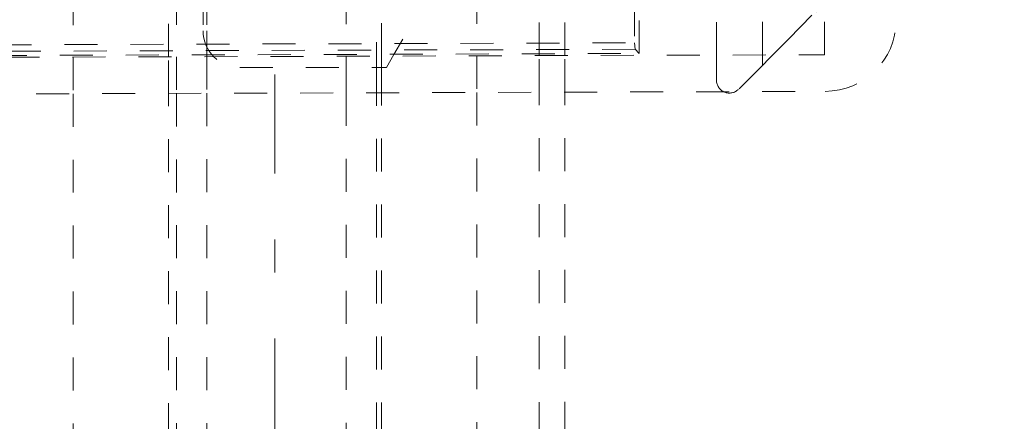
# Model space of a CAD drawing. Units: millimetres. Extents: x 2167 to 3020, y 61 to 912.
# Drawn here: x 2879 to 2906, y 148 to 159 of the extents above; entities that cross this region are included whole.
import ezdxf

# ---------------------------------------------------------------- set-up
doc = ezdxf.new("R2010")
doc.units = ezdxf.units.MM
for name, pattern in [('_..__..__..__.._', [1.8, 0.9, -0.9]), ('______....__....', [7.2, 2.7, -1.8, 0.9, -1.8]), ('______..__..__..', [7.2, 2.7, -0.9, 0.9, -0.9, 0.9, -0.9])]:
    doc.linetypes.add(name, pattern=pattern)
for name, color, linetype in [('Ansichten', 7, 'Continuous'), ('Maße', 7, 'Continuous'), ('Mittellinien', 7, 'Continuous')]:
    doc.layers.add(name, color=color, linetype=linetype)
doc.dimstyles.get("Standard").update_dxf_attribs({"dimtxt": 0.18, "dimasz": 0.18, "dimexe": 0.18, "dimexo": 0.0625, "dimgap": 0.09, "dimtad": 0, "dimtih": 1, "dimtoh": 1, "dimdec": 4, "dimzin": 0, "dimdsep": 46, "dimtxsty": 'Standard', "dimcen": 0.09, "dimadec": 0, "dimazin": 0, "dimtfac": 1, "dimtdec": 4, "dimtofl": 0, "dimtmove": 0, "dimatfit": 3, "dimfxl": 0, "dimtolj": 1, "dimtzin": 0, "dimarcsym": 0})

# ---------------------------------------------------------------- blocks, each defined once
blk = doc.blocks.new('*D8')
at = {"layer": 'Defpoints', "color": 0}
for p in [(2898.265, 167.333), (2876.063, 141.504), (2989.363, 141.504)]:
    blk.add_point(p, dxfattribs=at)
at = {"layer": 'Maße', "color": 0, "lineweight": -2}
for p, q in [((2898.328, 167.333), (2983.543, 167.333)), ((2983.363, 155.333), (2983.363, 153.504)), ((2876.125, 141.504), (2983.543, 141.504)), ((2983.363, 141.504), (2983.363, 86.7))]:
    blk.add_line(p, q, dxfattribs=at)
at = {"layer": 'Maße', "color": 0}
for points in [[(2985.363, 155.333), (2981.363, 155.333), (2983.363, 167.333)], [(2981.363, 153.504), (2985.363, 153.504), (2983.363, 141.504)]]:
    blk.add_solid(points, dxfattribs=at)
at = {"layer": 'Maße', "color": 0, "insert": (2977.273, 105.076), "char_height": 12, "attachment_point": 5, "rotation": 90}
blk.add_mtext('\\A1;25.8', dxfattribs=at)
blk = doc.blocks.new('*D9')
at = {"layer": 'Defpoints', "color": 0}
for p in [(2891.292, 174.505), (2898.265, 167.333), (2989.363, 167.333)]:
    blk.add_point(p, dxfattribs=at)
at = {"layer": 'Maße', "color": 0, "lineweight": -2}
for p, q in [((2983.363, 174.505), (2983.363, 223.828)), ((2983.363, 186.505), (2983.363, 198.505)), ((2891.354, 174.505), (2983.543, 174.505)), ((2898.328, 167.333), (2983.543, 167.333)), ((2983.363, 155.333), (2983.363, 143.333))]:
    blk.add_line(p, q, dxfattribs=at)
at = {"layer": 'Maße', "color": 0}
for points in [[(2981.363, 186.505), (2985.363, 186.505), (2983.363, 174.505)], [(2985.363, 155.333), (2981.363, 155.333), (2983.363, 167.333)]]:
    blk.add_solid(points, dxfattribs=at)
at = {"layer": 'Maße', "color": 0, "insert": (2977.273, 211.166), "char_height": 12, "attachment_point": 5, "rotation": 90}
blk.add_mtext('\\A1;7.2', dxfattribs=at)
blk = doc.blocks.new('@734')
at = {"layer": 'Ansichten', "color": 212, "linetype": '_..__..__..__.._', "lineweight": 9}
for p, q in [((2897.902, 157.843), (2897.902, 167.541)), ((2902.765, 167.556), (2902.792, 158.771)), ((2899.34, 157.748), (2904.937, 163.345)), ((2888.627, 157.295), (2888.627, 161.763)), ((2880.363, 161.36), (2880.363, 157.788)), ((2882.963, 157.796), (2882.963, 161.368)), ((2883.177, 161.369), (2883.177, 157.797)), ((2883.902, 161.371), (2883.902, 158.505)), ((2884.002, 161.371), (2884.002, 158.505)), ((2887.802, 161.383), (2887.802, 157.811)), ((2888.763, 157.814), (2888.763, 161.386)), ((2891.145, 161.394), (2889.102, 157.855)), ((2891.363, 161.394), (2891.363, 157.822)), ((2893.063, 157.828), (2893.063, 161.4)), ((2893.763, 157.83), (2893.763, 161.402)), ((2895.663, 159.257), (2895.664, 158.177)), ((2895.795, 157.886), (2895.79, 159.386)), ((2899.153, 157.847), (2899.153, 158.847)), ((2900.501, 158.928), (2899.34, 157.748)), ((2900.845, 157.852), (2900.842, 158.874)), ((2884.002, 158.505), (2884.002, 158.069)), ((2872.924, 158.106), (2895.664, 158.177)), ((2895.664, 158.177), (2895.681, 158.001)), ((2872.795, 157.814), (2895.795, 157.886)), ((2895.681, 158.001), (2872.908, 157.93)), ((2884.002, 158.069), (2884.002, 157.799)), ((2895.681, 158.001), (2895.795, 157.886)), ((2867.745, 157.748), (2900.845, 157.852)), ((2880.363, 157.788), (2880.363, 156.788)), ((2882.963, 156.796), (2882.963, 157.796)), ((2883.177, 157.797), (2883.177, 156.797)), ((2884.002, 157.799), (2884.002, 156.799)), ((2887.802, 157.811), (2887.802, 157.505)), ((2888.763, 157.505), (2888.763, 157.814)), ((2888.9, 157.505), (2889.102, 157.855)), ((2891.363, 157.822), (2891.363, 156.822)), ((2893.063, 156.828), (2893.063, 157.828)), ((2893.763, 156.83), (2893.763, 157.83)), ((2897.902, 157.155), (2897.902, 157.843)), ((2899.153, 157.561), (2899.153, 157.847)), ((2899.34, 157.748), (2899.153, 157.561)), ((2899.153, 157.561), (2899.34, 157.748)), ((2884.902, 157.505), (2888.9, 157.505)), ((2887.802, 157.505), (2887.802, 156.811)), ((2888.763, 156.814), (2888.763, 157.505)), ((2899.153, 157.561), (2898.499, 156.907)), ((2888.627, 156.814), (2888.627, 157.295)), ((2866.751, 156.745), (2900.862, 156.852)), ((2882.963, 140.244), (2882.963, 156.796)), ((2883.177, 156.797), (2883.177, 140.244)), ((2884.002, 156.799), (2884.002, 140.247)), ((2887.802, 156.811), (2887.802, 140.259)), ((2888.627, 140.261), (2888.627, 156.814)), ((2888.763, 140.262), (2888.763, 156.814)), ((2891.363, 156.822), (2891.363, 140.27)), ((2893.063, 140.275), (2893.063, 156.828)), ((2893.763, 140.278), (2893.763, 156.83)), ((2880.363, 156.788), (2880.363, 140.236))]:
    blk.add_line(p, q, dxfattribs=at)
blk.add_arc((2884.902, 158.505), 1, 180, 270, dxfattribs=at)
at = {"layer": 'Ansichten', "color": 212, "linetype": '_..__..__..__.._', "lineweight": 9, "extrusion": (0, 0, -1)}
blk.add_arc((-2898.252, 157.155), 0.35, 225, 0, dxfattribs=at)
at = {"layer": 'Ansichten', "color": 212, "linetype": '_..__..__..__.._', "lineweight": 9}
blk.add_ellipse((2900.856, 158.765), major_axis=(1.936, 0.006), ratio=0.987688, start_param=4.712389, end_param=6.283185, dxfattribs=at)

msp = doc.modelspace()

# ---------------------------------------------------------------- linework, layer by layer
at = {"layer": 'Mittellinien', "color": 132, "linetype": '______....__....', "lineweight": 9}
msp.add_line((2885.863, 783.71), (2885.863, 91.254), dxfattribs=at)

# ---------------------------------------------------------------- block references
at = {"layer": 'Ansichten', "color": 7, "linetype": '______..__..__..', "lineweight": 9}
msp.add_blockref('@734', (0, 0), dxfattribs=at)

# ---------------------------------------------------------------- dimensions: what is measured, and where the dimension line sits
at = {"layer": 'Maße', "color": 5}
for base, p1, p2, picture, middle in [((2983.363, 167.333), (2891.292, 174.505), (2898.265, 167.333), '*D9', (2983.363, 211.166)), ((2983.363, 141.504), (2898.265, 167.333), (2876.063, 141.504), '*D8', (2983.363, 105.076))]:
    dim = msp.add_linear_dim(base=base, p1=p1, p2=p2, angle=270, dimstyle='Standard', override={"dimtxt": 12, "dimasz": 12, "dimtad": 1, "dimjust": 0, "dimtih": 0, "dimtoh": 0, "dimdec": 1, "dimlfac": 1, "dimzin": 8, "dimsah": 1, "dimse1": 0, "dimse2": 0, "dimsd1": 0, "dimsd2": 0, "dimadec": 2, "dimazin": 2, "dimtol": 0, "dimtp": 0, "dimtm": 0, "dimtfac": 0.5, "dimtzin": 8}, dxfattribs=at)
    dim.commit()
    dim.dimension.update_dxf_attribs({"geometry": picture, "text_midpoint": middle, "dimtype": 160})

doc.saveas('drawing.dxf')
